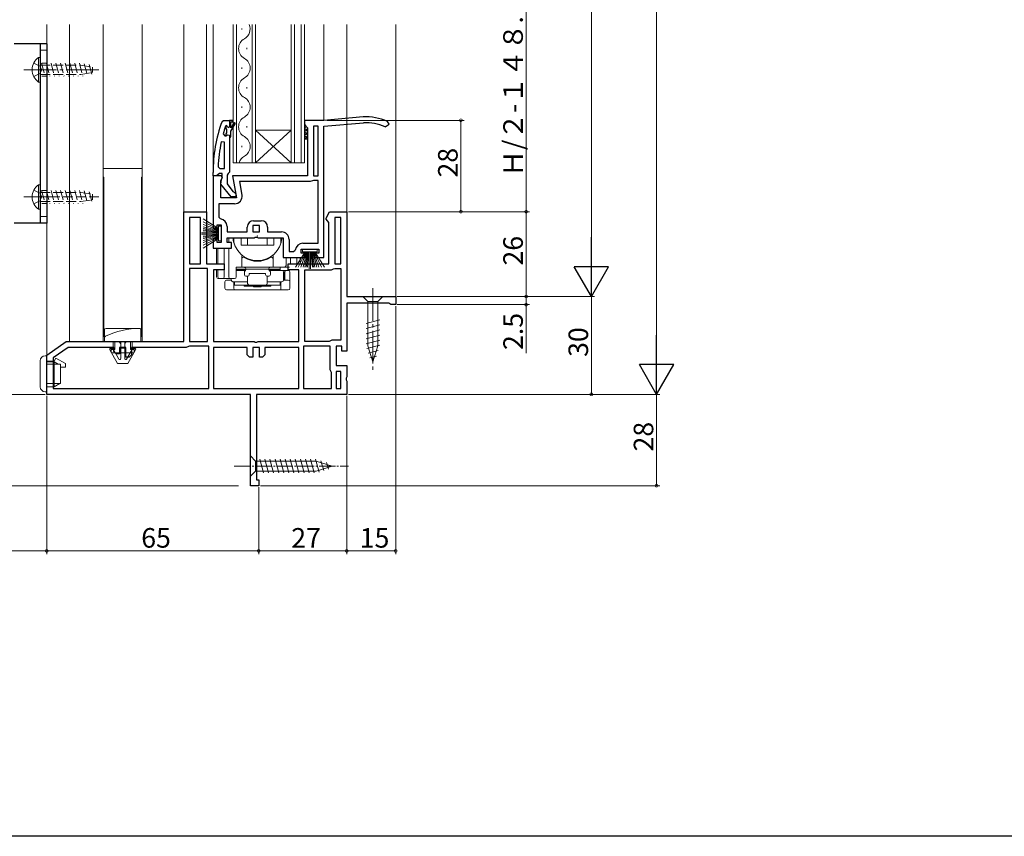
# Model space of a CAD drawing. Extents: x 0 to 990, y 0 to 1603.
# Drawn here: x 153 to 455, y 0 to 250 of the extents above; entities that cross this region are included whole.
import ezdxf

# ---------------------------------------------------------------- set-up
doc = ezdxf.new("R2010")
doc.units = 0
doc.linetypes.add('YCENTER_1', pattern=[13, 10, -1, 1, -1])
doc.linetypes.add('YHIDDEN_1', pattern=[4, 3, -1])
for name, color, linetype, lineweight in [('YKK_11', 7, 'CONTINUOUS', 30), ('YKK_12', 2, 'CONTINUOUS', 13), ('YKK_13', 4, 'CONTINUOUS', 13), ('YKK_D', 6, 'CONTINUOUS', 13)]:
    doc.layers.add(name, color=color, linetype=linetype, lineweight=lineweight)
doc.layers.add('YKK_ZWAK', color=7, linetype='CONTINUOUS')
doc.styles.get("Standard").update_dxf_attribs({"font": 'txt', "bigfont": 'BIGFONT'})

msp = doc.modelspace()

# ---------------------------------------------------------------- linework, layer by layer
at = {"layer": 'YKK_11', "color": 0, "linetype": 'ByBlock', "lineweight": -2, "ltscale": 0.5}
for p, q in [((258.2, 220.54), (246.2, 219.49)), ((214.95, 219.16), (215.42, 219.49)), ((215.42, 219.49), (217.2, 219.49)), ((216.1, 217.82), (216.01, 217.69)), ((216.29, 217.89), (216.1, 217.82)), ((216.1, 217.82), (216.1, 216.99)), ((216.3, 217.89), (216.29, 217.89)), ((216.6, 217.59), (216.3, 217.89)), ((217.2, 219.49), (217.2, 217.59)), ((218.2, 219.49), (217.2, 219.49)), ((217.2, 219.49), (217.2, 217.59)), ((217.7, 217.19), (217.7, 218.99)), ((217.7, 218.99), (218.2, 218.99)), ((218.55, 218.67), (217.7, 217.19)), ((217.7, 216.19), (218.98, 218.42)), ((218.2, 218.99), (218.2, 219.49)), ((246.2, 219.49), (240.2, 219.49)), ((240.2, 219.49), (240.2, 218.19)), ((240.2, 218.19), (240.7, 217.69)), ((240.7, 217.69), (241.2, 217.19)), ((244.4, 217.69), (243, 217.69)), ((243, 217.69), (243, 202.49)), ((244.4, 202.49), (244.4, 217.69)), ((244.4, 202.49), (244.4, 217.69)), ((246.2, 217.68), (258.34, 218.75)), ((246.2, 177.49), (246.2, 217.68)), ((264.94, 217.48), (266.2, 218.31)), ((266.2, 218.31), (265.66, 219.13)), ((215.29, 215.33), (215.77, 214.69)), ((215.77, 214.69), (216.12, 214.69)), ((216.1, 216.99), (216.36, 216.69)), ((216.36, 215.7), (216.1, 215.4)), ((216.1, 215.4), (216.1, 214.69)), ((216.1, 215.4), (216.1, 214.69)), ((216.1, 214.69), (216.12, 214.69)), ((216.12, 214.69), (216.61, 215.07)), ((216.36, 216.69), (216.36, 215.7)), ((216.61, 215.07), (217.2, 214.99)), ((217.2, 214.99), (217.2, 214.19)), ((217.4, 214.19), (217.7, 214.49)), ((217.7, 214.49), (217.7, 216.19)), ((241.2, 217.19), (241.2, 202.49)), ((215.7, 212.76), (214.71, 212.87)), ((215.7, 204.69), (215.7, 212.76)), ((215.7, 204.69), (215.7, 212.76)), ((217.2, 214.19), (217.4, 214.19)), ((217.2, 214.19), (217.2, 203.65)), ((212.2, 202.49), (212.2, 203.49)), ((214.82, 202.49), (212.2, 202.49)), ((212.2, 202.49), (212.2, 186.29)), ((213.24, 202.49), (212.2, 202.49)), ((213.72, 202.84), (213.24, 202.49)), ((214.2, 203.19), (213.72, 202.84)), ((213.74, 205.22), (214.24, 204.69)), ((215, 203.19), (214.2, 203.19)), ((214.24, 204.69), (215.7, 204.69)), ((215.14, 201.92), (214.82, 202.49)), ((215, 201.79), (215, 203.19)), ((216.85, 203.17), (216.5, 202.69)), ((216.5, 202.69), (216.5, 199.99)), ((217.2, 203.65), (216.85, 203.17)), ((241.2, 202.49), (218.21, 202.49)), ((218.21, 202.49), (219.4, 195.69)), ((243, 202.49), (244.4, 202.49)), ((214.6, 201.05), (215.14, 201.92)), ((214.6, 195.69), (214.6, 201.05)), ((214.61, 199.97), (214.8, 201.39)), ((217.72, 195.99), (214.61, 199.97)), ((214.8, 201.39), (215, 201.79)), ((216.5, 199.99), (218.29, 197.69)), ((242, 200.69), (220.35, 200.69)), ((220.35, 200.69), (221.07, 196.59)), ((242, 200.69), (220.35, 200.69)), ((242.68, 200.96), (242, 200.69)), ((243.02, 201.09), (242.68, 200.96)), ((244.4, 201.09), (243.02, 201.09)), ((244.4, 181.79), (244.4, 201.09)), ((218.29, 197.69), (218.69, 197.49)), ((218.69, 197.49), (219.2, 196.99)), ((219.2, 196.99), (219.2, 195.99)), ((218.81, 193.89), (214, 193.89)), ((214, 193.89), (214, 189.78)), ((219.4, 195.69), (214.6, 195.69)), ((219.2, 195.99), (217.72, 195.99)), ((203.2, 151.69), (203.2, 191.49)), ((203.2, 191.49), (210.2, 191.49)), ((210.2, 191.49), (210.2, 175.49)), ((246.9, 189.49), (247.9, 191.49)), ((247.9, 191.49), (253.2, 191.49)), ((253.2, 191.49), (253.2, 165.49)), ((205, 189.69), (205, 175.49)), ((208.4, 189.69), (205, 189.69)), ((205, 189.69), (205, 175.49)), ((208.4, 175.49), (208.4, 189.69)), ((213.5, 186.29), (213.5, 187.49)), ((213.5, 187.49), (214.7, 187.49)), ((214, 189.78), (214.44, 189.28)), ((214.7, 187.49), (214.7, 182.09)), ((226.4, 187.29), (224.4, 187.29)), ((224.4, 187.29), (224.4, 185.29)), ((224.6, 188.69), (227, 188.69)), ((226.4, 185.29), (226.4, 187.29)), ((226.4, 185.29), (226.4, 187.29)), ((246.9, 189.17), (246.9, 189.49)), ((247.3, 188.68), (246.9, 189.17)), ((247.7, 188.19), (247.3, 188.68)), ((247.7, 175.49), (247.7, 188.19)), ((251.4, 189.69), (249.5, 189.69)), ((249.5, 189.69), (249.5, 175.49)), ((251.4, 175.49), (251.4, 189.69)), ((251.4, 175.49), (251.4, 189.69)), ((212.2, 186.29), (213.5, 186.29)), ((216.5, 186.99), (216.5, 185.29)), ((216.5, 185.29), (222.7, 185.29)), ((222.7, 185.29), (222.7, 186.79)), ((224.4, 185.29), (226.4, 185.29)), ((228.9, 186.79), (228.9, 185.29)), ((228.9, 185.29), (233.2, 185.29)), ((213.5, 183.29), (212.2, 183.29)), ((212.2, 183.29), (212.2, 180.29)), ((213.5, 182.09), (213.5, 183.29)), ((214.7, 182.09), (213.5, 182.09)), ((216.5, 182.09), (216.5, 183.49)), ((216.5, 183.49), (224.77, 183.49)), ((217.9, 182.09), (216.5, 182.09)), ((217.9, 180.29), (217.9, 182.09)), ((224.77, 183.49), (225.16, 183.68)), ((225.16, 183.68), (225.63, 183.68)), ((225.63, 183.68), (226.02, 183.49)), ((226.02, 183.49), (233.7, 183.49)), ((233.7, 183.49), (233.7, 177.49)), ((235.5, 182.99), (235.5, 179.29)), ((239.7, 181.79), (244.4, 181.79)), ((212.2, 180.29), (217.9, 180.29)), ((235.5, 179.29), (236.91, 179.29)), ((236.91, 179.29), (237.41, 179.74)), ((239.2, 178.79), (239.2, 179.99)), ((239.2, 179.99), (244.6, 179.99)), ((240.4, 178.79), (239.2, 178.79)), ((240.4, 177.49), (240.4, 178.79)), ((244.6, 178.79), (243.4, 178.79)), ((243.4, 178.79), (243.4, 177.49)), ((244.6, 179.99), (244.6, 178.79)), ((205, 175.49), (208.4, 175.49)), ((210.2, 175.49), (215.6, 175.49)), ((215.6, 175.49), (215.6, 173.69)), ((233.7, 177.49), (240.4, 177.49)), ((235.2, 173.69), (235.2, 175.49)), ((235.2, 175.49), (247.7, 175.49)), ((243.4, 177.49), (246.2, 177.49)), ((249.5, 175.49), (251.4, 175.49)), ((205, 174.09), (205, 151.69)), ((210.5, 174.09), (205, 174.09)), ((205, 174.09), (205, 151.69)), ((210.5, 151.69), (210.5, 174.09)), ((215.6, 173.69), (212.3, 173.69)), ((212.3, 173.69), (212.3, 151.69)), ((238.5, 173.69), (235.2, 173.69)), ((238.5, 151.69), (238.5, 173.69)), ((240.3, 151.69), (240.3, 173.69)), ((240.3, 173.69), (248.5, 173.69)), ((240.3, 151.69), (240.3, 173.69)), ((248.5, 173.69), (249.18, 173.96)), ((249.18, 173.96), (249.52, 174.09)), ((249.52, 174.09), (251.4, 174.09)), ((251.4, 174.09), (251.4, 152.09)), ((253.2, 165.49), (268.2, 165.49)), ((266.11, 163.49), (253.2, 163.49)), ((253.2, 163.49), (253.2, 148.69)), ((266.4, 163.24), (266.11, 163.49)), ((266.7, 162.99), (266.4, 163.24)), ((268.2, 165.49), (268.2, 162.99)), ((268.2, 162.99), (266.7, 162.99)), ((161.2, 147.49), (167.2, 151.69)), ((167.2, 151.69), (185.12, 151.69)), ((185.12, 151.69), (203.2, 151.69)), ((205, 151.69), (210.5, 151.69)), ((212.3, 151.69), (224.77, 151.69)), ((224.77, 151.69), (225.16, 151.51)), ((225.16, 151.51), (225.63, 151.51)), ((225.63, 151.51), (226.02, 151.69)), ((226.02, 151.69), (238.5, 151.69)), ((247.8, 151.69), (240.3, 151.69)), ((248.2, 151.89), (247.8, 151.69)), ((248.6, 152.09), (248.2, 151.89)), ((251.4, 152.09), (248.6, 152.09)), ((167.76, 149.89), (163.2, 146.7)), ((181.8, 149.89), (167.76, 149.89)), ((181.8, 148.59), (181.8, 149.89)), ((182.5, 147.89), (181.8, 148.59)), ((185.5, 149.89), (183.5, 149.89)), ((183.5, 149.89), (183.5, 147.89)), ((185.5, 146.89), (185.5, 149.89)), ((204, 149.89), (187.2, 149.89)), ((187.2, 149.89), (187.2, 147.59)), ((204.68, 150.16), (204, 149.89)), ((205.02, 150.29), (204.68, 150.16)), ((210.9, 150.29), (205.02, 150.29)), ((210.9, 137.29), (210.9, 150.29)), ((222.7, 149.89), (212.3, 149.89)), ((212.3, 149.89), (212.3, 137.29)), ((222.7, 147.59), (222.7, 149.89)), ((226.4, 149.89), (224.4, 149.89)), ((224.4, 149.89), (224.4, 146.89)), ((226.4, 146.89), (226.4, 149.89)), ((238.5, 149.89), (228.1, 149.89)), ((228.1, 149.89), (228.1, 147.59)), ((238.5, 137.29), (238.5, 149.89)), ((239.9, 150.29), (239.9, 137.29)), ((248.1, 150.29), (239.9, 150.29)), ((239.9, 150.29), (239.9, 137.29)), ((248.1, 142.99), (248.1, 150.29)), ((251.7, 150.29), (249.9, 150.29)), ((249.9, 150.29), (249.9, 144.29)), ((251.7, 148.69), (251.7, 150.29)), ((253.2, 148.69), (251.7, 148.69)), ((161.2, 135.49), (161.2, 147.49)), ((163.2, 146.7), (163.2, 137.29)), ((183.5, 147.89), (182.5, 147.89)), ((186.5, 146.89), (185.5, 146.89)), ((187.2, 147.59), (186.5, 146.89)), ((223.4, 146.89), (222.7, 147.59)), ((224.4, 146.89), (223.4, 146.89)), ((227.4, 146.89), (226.4, 146.89)), ((228.1, 147.59), (227.4, 146.89)), ((248.3, 142.59), (248.1, 142.99)), ((248.5, 142.19), (248.3, 142.59)), ((248.5, 137.29), (248.5, 142.19)), ((249.9, 144.29), (253.2, 144.29)), ((251.4, 142.49), (249.9, 142.49)), ((249.9, 142.49), (249.9, 137.29)), ((251.4, 137.29), (251.4, 142.49)), ((251.4, 137.29), (251.4, 142.49)), ((253.2, 144.29), (253.2, 140.82)), ((253.2, 140.82), (253.01, 140.43)), ((253.01, 140.43), (253.01, 139.96)), ((253.01, 139.96), (253.2, 139.57)), ((253.2, 139.57), (253.2, 135.49)), ((163.2, 137.29), (210.9, 137.29)), ((163.2, 137.29), (210.9, 137.29)), ((212.3, 137.29), (238.5, 137.29)), ((212.3, 137.29), (238.5, 137.29)), ((239.9, 137.29), (248.5, 137.29)), ((249.9, 137.29), (251.4, 137.29)), ((223.7, 135.49), (161.2, 135.49)), ((223.7, 107.49), (223.7, 135.49)), ((253.2, 135.49), (225.5, 135.49)), ((225.5, 135.49), (225.5, 109.29)), ((225.5, 109.29), (226.2, 109.29)), ((226.2, 109.29), (226.2, 107.49)), ((226.2, 107.49), (223.7, 107.49))]:
    msp.add_line(p, q, dxfattribs=at)
for centre, radius, start, end in [((258.85, 203.56), 17, 66.4087, 92.2136), ((258.2, 203.49), 46, 160.083, 180), ((258.2, 203.54), 44.5, 161.4662, 164.6471), ((216.9, 217.59), 0.3, 180, 0), ((218.77, 218.54), 0.25, 329.9999, 150), ((258.85, 203.56), 15.2, 66.4087, 91.9401), ((261.11, 203.13), 47.41, 168.1492, 177.4785), ((218.81, 196.19), 2.3, 270, 10), ((214.2, 186.99), 2.3, 0, 83.8493), ((224.6, 186.79), 1.9, 90, 180), ((227, 186.79), 1.9, 0, 90), ((233.2, 182.99), 2.3, 0, 90), ((239.7, 179.49), 2.3, 90, 173.8493)]:
    msp.add_arc(centre, radius, start, end, dxfattribs=at)
at = {"layer": 'YKK_12'}
for p, q in [((161.2, 147.2), (161.2, 248.84)), ((168.2, 151.68), (168.2, 248.84)), ((178.5, 248.84), (178.5, 151.69)), ((190.5, 248.84), (190.5, 151.69)), ((203.2, 190.99), (203.2, 248.84)), ((210.2, 190.99), (210.2, 248.84)), ((212.2, 248.84), (212.2, 201.99)), ((246.2, 219.49), (246.2, 248.84)), ((253.2, 190.99), (253.2, 248.84)), ((268.2, 164.99), (268.2, 248.84))]:
    msp.add_line(p, q, dxfattribs=at)
at = {"layer": 'YKK_12', "linetype": 'Continuous'}
for p, q in [((218.4, 206.49), (218.4, 248.84)), ((219.4, 248.84), (219.4, 206.49)), ((221.04, 247.29), (221.04, 247.69)), ((224.2, 206.49), (224.2, 248.84)), ((225.2, 248.84), (225.2, 206.49)), ((236.2, 206.49), (236.2, 248.84)), ((237.2, 248.84), (237.2, 206.49)), ((239.2, 206.49), (239.2, 248.84)), ((240.2, 248.84), (240.2, 206.49)), ((222.56, 241.29), (222.56, 241.69)), ((221.04, 235.29), (221.04, 235.69)), ((222.56, 229.29), (222.56, 229.69)), ((221.04, 223.29), (221.04, 223.69)), ((222.56, 217.29), (222.56, 217.69)), ((225.2, 216.49), (236.2, 216.49)), ((225.2, 206.49), (236.2, 216.49)), ((236.2, 206.49), (225.2, 216.49)), ((221.04, 211.29), (221.04, 211.69)), ((225.2, 206.49), (218.4, 206.49)), ((225.2, 206.49), (236.2, 206.49)), ((240.2, 206.49), (236.2, 206.49))]:
    msp.add_line(p, q, dxfattribs=at)
for centre, start, end in [((220.12, 247.49), 299.2025, 23.1298), ((223.47, 241.49), 119.2025, 240.7975), ((220.12, 235.49), 299.2025, 60.7975), ((223.47, 229.49), 119.2025, 240.7975), ((220.12, 223.49), 299.2025, 60.7975), ((223.47, 217.49), 119.2025, 240.7975), ((220.12, 211.49), 299.2025, 60.7975), ((223.47, 205.49), 119.2025, 163.0842)]:
    msp.add_arc(centre, 3.44, start, end, dxfattribs=at)
at = {"layer": 'YKK_13', "linetype": 'Continuous', "lineweight": 30, "ltscale": 0.5}
for p, q in [((161.2, 242.99), (151.2, 242.99)), ((159.2, 242.99), (159.2, 187.99)), ((161.2, 242.99), (161.2, 187.99)), ((161.2, 187.99), (151.2, 187.99))]:
    msp.add_line(p, q, dxfattribs=at)
at = {"layer": 'YKK_13', "linetype": 'Continuous'}
for p, q in [((158.69, 238.74), (159.2, 238.74)), ((158.69, 238.74), (158.69, 231.24)), ((159.2, 238.74), (159.2, 231.24)), ((159.2, 233.2), (159.25, 232.99)), ((158.69, 231.24), (159.2, 231.24)), ((190.5, 204.69), (178.5, 204.69)), ((158.69, 199.74), (159.2, 199.74)), ((158.69, 199.74), (158.69, 192.24)), ((159.2, 199.74), (159.2, 192.24)), ((178.7, 202.11), (178.5, 202.11)), ((178.7, 196.89), (178.7, 202.11)), ((190.5, 202.11), (190.3, 202.11)), ((190.3, 202.11), (190.3, 196.89)), ((178.7, 196.89), (178.7, 155.69)), ((190.3, 155.69), (190.3, 196.89)), ((159.2, 194.2), (159.25, 193.99)), ((158.69, 192.24), (159.2, 192.24)), ((264.3, 165.49), (258.1, 165.49)), ((258.1, 165.49), (259.65, 163.94)), ((259.65, 163.94), (262.75, 163.94)), ((259.65, 163.94), (259.65, 150.41)), ((264.3, 165.49), (262.75, 163.94)), ((262.75, 163.94), (262.75, 150.41)), ((178.5, 160.19), (178.7, 160.19)), ((190.5, 160.19), (190.3, 160.19)), ((178.7, 158.19), (178.5, 158.19)), ((190.5, 158.19), (190.3, 158.19)), ((263.3, 158.32), (259.1, 157.2)), ((179.4, 155.69), (189.6, 155.69)), ((190.1, 155.39), (190.1, 151.69)), ((190.1, 151.69), (190.1, 154.19)), ((263.3, 156.77), (259.1, 155.65)), ((263.3, 155.22), (259.1, 154.09)), ((178.9, 151.69), (178.9, 152.88)), ((179.4, 151.69), (178.9, 151.69)), ((179.4, 151.69), (189.6, 151.69)), ((181.6, 149.69), (181.6, 151.69)), ((182.1, 151.69), (182.1, 149.19)), ((183.9, 149.69), (183.9, 151.69)), ((185.1, 151.69), (185.1, 149.69)), ((186.9, 149.19), (186.9, 151.69)), ((187.4, 151.69), (187.4, 149.69)), ((190.1, 151.69), (189.6, 151.69)), ((263.3, 153.67), (259.1, 152.54)), ((263.3, 152.11), (259.1, 150.99)), ((181, 149.69), (181.6, 149.69)), ((181, 149.49), (181, 149.69)), ((181, 148.69), (181, 149.49)), ((181, 148.49), (181, 148.69)), ((182.1, 149.19), (181.3, 149.19)), ((187.7, 148.19), (181.3, 148.19)), ((181.6, 149.69), (182.1, 149.19)), ((185.1, 149.69), (183.9, 149.69)), ((186.9, 149.19), (187.4, 149.69)), ((187.7, 149.19), (186.9, 149.19)), ((187.4, 149.69), (188, 149.69)), ((188, 149.69), (188, 149.49)), ((188, 149.49), (188, 148.69)), ((188, 148.69), (188, 148.49)), ((263.3, 150.56), (259.36, 149.5)), ((261.2, 145.49), (259.65, 150.41)), ((261.2, 145.49), (259.65, 150.41)), ((262.84, 148.89), (259.81, 148.07)), ((261.2, 145.49), (262.75, 150.41)), ((262.31, 147.19), (260.26, 146.64))]:
    msp.add_line(p, q, dxfattribs=at)
at = {"layer": 'YKK_13'}
for p, q in [((161.2, 240.99), (159.2, 240.99)), ((240.2, 218.18), (240.2, 218.18)), ((240.2, 218.18), (240.2, 218.18)), ((240.2, 217.06), (240.82, 217.68)), ((241.2, 217.18), (240.69, 217.69)), ((241.2, 216.06), (240.2, 217.06)), ((240.2, 215.94), (241.2, 216.94)), ((241.2, 214.94), (240.2, 215.94)), ((240.2, 214.82), (241.2, 215.82)), ((241.2, 213.82), (240.2, 214.82)), ((240.2, 213.69), (241.2, 214.69)), ((240.2, 213.69), (241.2, 213.69)), ((161.2, 189.99), (159.2, 189.99)), ((209.2, 189.26), (213.9, 186.29)), ((213.9, 186.09), (209.2, 188.35)), ((213.9, 185.89), (209.2, 187.56)), ((213.9, 184.99), (208.7, 184.99)), ((213.9, 184.59), (208.7, 184.59)), ((209.2, 186.88), (213.9, 185.69)), ((213.9, 185.49), (209.2, 186.32)), ((209.2, 185.89), (213.9, 185.29)), ((213.9, 185.09), (209.2, 185.57)), ((213.9, 184.49), (209.2, 184.02)), ((209.2, 183.7), (213.9, 184.29)), ((213.3, 183.29), (213.3, 186.29)), ((213.7, 183.19), (213.7, 186.39)), ((214.7, 187.04), (213.9, 187.04)), ((213.9, 187.04), (213.9, 182.54)), ((214.7, 182.54), (214.7, 187.04)), ((213.9, 184.09), (209.2, 183.26)), ((209.2, 182.7), (213.9, 183.89)), ((213.9, 183.69), (209.2, 182.03)), ((213.9, 183.49), (209.2, 181.23)), ((209.2, 180.32), (213.9, 183.29)), ((213.9, 182.54), (214.7, 182.54)), ((217, 182.29), (217, 183.29)), ((218.6, 183.49), (218.6, 182.2)), ((220.8, 183.49), (218.6, 183.49)), ((220.8, 183.49), (220.8, 181.19)), ((230.8, 181.19), (220.8, 181.19)), ((222.8, 183.49), (222.8, 181.19)), ((228.8, 183.49), (228.8, 181.19)), ((230.8, 183.49), (230.8, 181.19)), ((230.8, 183.49), (233, 183.49)), ((233, 183.49), (233, 182.2)), ((213.3, 175.49), (213.3, 180.29)), ((213.7, 175.49), (213.7, 180.29)), ((215.64, 175.47), (215.64, 180.29)), ((217, 171.49), (217, 180.29)), ((221, 178.23), (221, 174.49)), ((230.6, 178.23), (230.6, 174.49)), ((237.43, 174.49), (240.4, 179.19)), ((240.6, 179.19), (238.34, 174.49)), ((240.8, 179.19), (239.13, 174.49)), ((239.65, 179.99), (239.65, 179.19)), ((244.15, 179.99), (239.65, 179.99)), ((239.65, 179.19), (244.15, 179.19)), ((239.81, 174.49), (241, 179.19)), ((241.2, 179.19), (240.37, 174.49)), ((240.8, 174.49), (241.4, 179.19)), ((241.6, 179.19), (241.12, 174.49)), ((241.7, 179.19), (241.7, 173.99)), ((242.1, 179.19), (242.1, 173.99)), ((242.2, 179.19), (242.67, 174.49)), ((242.99, 174.49), (242.4, 179.19)), ((242.6, 179.19), (243.43, 174.49)), ((243.99, 174.49), (242.8, 179.19)), ((243, 179.19), (244.66, 174.49)), ((243.2, 179.19), (245.46, 174.49)), ((246.37, 174.49), (243.4, 179.19)), ((244.15, 179.19), (244.15, 179.99)), ((234.6, 177.49), (234.6, 174.99)), ((235.96, 177.49), (235.96, 175.47)), ((237.9, 175.49), (237.9, 177.49)), ((238.9, 175.49), (238.9, 177.49)), ((213.3, 171.49), (213.3, 173.69)), ((213.7, 171.49), (213.7, 173.69)), ((215.64, 171.49), (215.64, 173.71)), ((228.3, 174.49), (219.3, 174.49)), ((219.3, 174.49), (219.3, 171.49)), ((234.1, 174.49), (219.3, 174.49)), ((219.3, 173.84), (232.75, 173.84)), ((219.3, 173.69), (222.28, 173.69)), ((222.2, 173.49), (219.3, 173.49)), ((221.8, 173.19), (221.8, 172.19)), ((223.3, 172.49), (223.3, 172.19)), ((223.3, 172.49), (228.3, 172.49)), ((228.3, 172.49), (228.3, 172.19)), ((229.3, 173.49), (229.3, 173.49)), ((232.75, 173.69), (229.31, 173.69)), ((229.4, 173.49), (232.3, 173.49)), ((232, 173.49), (229.7, 173.49)), ((233.3, 173.49), (229.8, 173.49)), ((229.8, 173.19), (229.8, 172.19)), ((232.75, 173.49), (232.75, 174.49)), ((233.3, 173.49), (233, 173.49)), ((233.3, 173.49), (234.48, 173.49)), ((233.8, 170.49), (233.8, 172.99)), ((233.8, 170.49), (233.8, 172.99)), ((234.1, 174.49), (235.1, 174.49)), ((234.11, 170.49), (234.11, 172.99)), ((234.25, 170.99), (234.25, 172.99)), ((234.75, 173.49), (234.48, 173.49)), ((234.75, 173.49), (235.25, 173.49)), ((235.6, 174.49), (235.1, 174.49)), ((235.75, 172.99), (235.75, 170.99)), ((216.5, 170.99), (213.8, 170.99)), ((214.8, 170.99), (214.2, 170.99)), ((215.85, 169.99), (215.85, 167.99)), ((216.35, 170.49), (217.8, 170.49)), ((217.5, 170.99), (216.5, 170.99)), ((218.8, 170.99), (217.5, 170.99)), ((217.8, 170.49), (217.8, 170.99)), ((222.8, 169.99), (218.3, 169.99)), ((218.57, 167.99), (218.57, 169.99)), ((218.8, 168.99), (218.8, 169.99)), ((218.8, 168.99), (218.8, 169.99)), ((222.3, 171.69), (222.8, 171.69)), ((222.8, 169.49), (222.8, 171.69)), ((228.8, 169.49), (228.8, 171.69)), ((229.3, 171.69), (228.8, 171.69)), ((233.3, 169.99), (228.8, 169.99)), ((232, 169.99), (229.3, 169.99)), ((232.8, 168.99), (232.8, 169.99)), ((232.8, 168.99), (232.8, 169.49)), ((233.3, 169.99), (233, 169.99)), ((233.02, 169.99), (233.02, 167.99)), ((233.8, 170.49), (235.25, 170.49)), ((234.25, 170.49), (234.25, 170.99)), ((235.75, 170.99), (235.75, 169.99)), ((235.75, 169.99), (235.75, 167.99)), ((218.94, 167.49), (216.35, 167.49)), ((218.8, 168.99), (232.8, 168.99)), ((232.66, 167.49), (218.94, 167.49)), ((221.72, 168.99), (221.72, 168.69)), ((221.72, 168.69), (229.88, 168.69)), ((224.61, 168.49), (224.61, 168.69)), ((226.98, 168.49), (224.61, 168.49)), ((225, 168.99), (225, 168.69)), ((225, 168.69), (226.6, 168.69)), ((226.6, 168.69), (226.6, 168.99)), ((226.98, 168.49), (226.98, 168.69)), ((229.88, 168.69), (229.88, 168.99)), ((235.25, 167.49), (232.66, 167.49)), ((178.7, 155.69), (178.7, 153.19)), ((178.9, 155.19), (178.9, 151.69)), ((190.1, 155.19), (190.1, 151.69)), ((190.3, 155.69), (190.3, 153.19)), ((178.7, 153.19), (178.9, 153.19)), ((178.9, 151.69), (190.1, 151.69)), ((183.9, 151.69), (182.9, 151.69)), ((183.9, 151.69), (183.9, 146.44)), ((183.9, 151.69), (185.1, 151.69)), ((183.9, 150.69), (183.9, 151.69)), ((185.1, 151.69), (185.1, 146.44)), ((185.1, 150.69), (185.1, 151.69)), ((185.1, 151.69), (186.1, 151.69)), ((190.3, 153.19), (190.1, 153.19)), ((180.54, 149.14), (182.93, 144.99)), ((180.8, 149.59), (181.26, 149.59)), ((181.52, 149.44), (183.34, 146.29)), ((187.48, 149.44), (185.66, 146.29)), ((188.46, 149.14), (186.06, 144.99)), ((187.74, 149.59), (188.2, 149.59)), ((182.93, 144.99), (186.06, 144.99))]:
    msp.add_line(p, q, dxfattribs=at)
at = {"layer": 'YKK_13', "linetype": 'YHIDDEN_1'}
for p, q in [((157.19, 237.04), (159.04, 236.14)), ((159.04, 236.14), (159.65, 234.99)), ((159.2, 236.39), (171.7, 236.39)), ((159.63, 236.99), (160.7, 232.99)), ((161.08, 236.99), (162.15, 232.99)), ((162.53, 236.99), (163.6, 232.99)), ((163.98, 236.99), (165.05, 232.99)), ((165.43, 236.99), (166.5, 232.99)), ((166.88, 236.99), (167.95, 232.99)), ((168.33, 236.99), (169.4, 232.99)), ((169.78, 236.99), (170.85, 232.99)), ((171.23, 236.99), (172.3, 232.99)), ((171.7, 236.39), (175.2, 235.84)), ((172.72, 236.83), (173.66, 233.3)), ((174.23, 236.59), (175.06, 233.52)), ((175.2, 235.84), (175.2, 234.14)), ((157.19, 232.94), (159.04, 233.85)), ((159.04, 233.85), (159.65, 234.99)), ((159.2, 233.59), (171.7, 233.59)), ((171.7, 233.59), (175.2, 234.14)), ((157.19, 198.04), (159.04, 197.14)), ((159.04, 197.14), (159.65, 195.99)), ((159.2, 197.39), (171.7, 197.39)), ((159.63, 197.99), (160.7, 193.99)), ((161.08, 197.99), (162.15, 193.99)), ((162.53, 197.99), (163.6, 193.99)), ((163.98, 197.99), (165.05, 193.99)), ((165.43, 197.99), (166.5, 193.99)), ((166.88, 197.99), (167.95, 193.99)), ((168.33, 197.99), (169.4, 193.99)), ((169.78, 197.99), (170.85, 193.99)), ((171.23, 197.99), (172.3, 193.99)), ((171.7, 197.39), (175.2, 196.84)), ((172.72, 197.83), (173.66, 194.3)), ((174.23, 197.59), (175.06, 194.52)), ((175.2, 196.84), (175.2, 195.14)), ((154.2, 195.99), (177.7, 195.99)), ((157.19, 193.94), (159.04, 194.85)), ((159.04, 194.85), (159.65, 195.99)), ((159.2, 194.59), (171.7, 194.59)), ((171.7, 194.59), (175.2, 195.14))]:
    msp.add_line(p, q, dxfattribs=at)
at = {"layer": 'YKK_13', "linetype": 'YHIDDEN_1', "lineweight": 13, "ltscale": 0.5}
for p, q in [((161.2, 236.99), (159.2, 236.99)), ((161.2, 232.99), (159.2, 232.99)), ((161.2, 197.99), (159.2, 197.99)), ((161.2, 193.99), (159.2, 193.99))]:
    msp.add_line(p, q, dxfattribs=at)
at = {"layer": 'YKK_13', "linetype": 'YCENTER_1'}
for p, q in [((154.2, 234.99), (177.7, 234.99)), ((163.99, 234.99), (156.4, 234.99)), ((156.4, 195.99), (163.99, 195.99)), ((261.2, 167.99), (261.2, 142.99))]:
    msp.add_line(p, q, dxfattribs=at)
at = {"layer": 'YKK_13', "linetype": 'Continuous', "ltscale": 0.5}
for p, q in [((159.21, 145.79), (159.21, 143.94)), ((159.21, 145.79), (159.21, 143.94)), ((161.21, 147.29), (160.71, 147.29)), ((161.21, 147.29), (160.71, 147.29)), ((161.21, 147.29), (161.21, 137.79)), ((161.21, 147.29), (161.21, 137.79)), ((161.21, 145.69), (163.51, 145.69)), ((161.21, 145.69), (163.51, 145.69)), ((161.21, 145.49), (163.51, 145.49)), ((161.21, 145.49), (163.51, 145.49)), ((163.51, 145.69), (164.03, 146.59)), ((163.51, 145.69), (164.03, 146.59)), ((163.51, 145.69), (163.51, 137.79)), ((163.51, 145.69), (163.51, 137.79)), ((163.51, 145.49), (164.72, 144.79)), ((163.51, 145.49), (164.72, 144.79)), ((164.03, 146.59), (166.92, 144.93)), ((164.03, 146.59), (166.92, 144.93)), ((166.92, 144.93), (166.92, 143.79)), ((166.92, 144.93), (166.92, 143.79)), ((159.21, 143.89), (159.21, 137.74)), ((159.21, 143.89), (159.21, 137.74)), ((161.21, 144.79), (165.42, 144.79)), ((161.21, 144.79), (165.42, 144.79)), ((165.42, 138.79), (165.42, 144.79)), ((165.42, 138.79), (165.42, 144.79)), ((165.42, 143.79), (166.92, 143.79)), ((165.42, 143.79), (166.92, 143.79)), ((161.21, 136.29), (160.71, 136.29)), ((161.21, 136.29), (160.71, 136.29)), ((163.51, 137.79), (161.19, 137.79)), ((163.51, 137.79), (161.19, 137.79)), ((161.21, 138.79), (165.42, 138.79)), ((161.21, 138.79), (165.42, 138.79)), ((161.21, 137.79), (161.21, 136.29)), ((161.21, 137.79), (161.21, 136.29)), ((163.51, 137.79), (165.24, 138.79)), ((163.51, 137.79), (165.24, 138.79)), ((223.7, 116.59), (223.7, 110.39)), ((223.7, 116.59), (225.25, 115.04)), ((243.78, 115.04), (225.25, 115.04)), ((225.25, 115.04), (225.25, 111.94)), ((227.67, 111.39), (226.55, 115.59)), ((229.23, 111.39), (228.1, 115.59)), ((230.78, 111.39), (229.65, 115.59)), ((232.33, 111.39), (231.21, 115.59)), ((233.89, 111.39), (232.76, 115.59)), ((235.44, 111.39), (234.31, 115.59)), ((236.99, 111.39), (235.87, 115.59)), ((238.54, 111.39), (237.42, 115.59)), ((240.1, 111.39), (238.97, 115.59)), ((241.65, 111.39), (240.52, 115.59)), ((243.2, 111.39), (242.08, 115.59)), ((244.69, 111.65), (243.63, 115.59)), ((248.7, 113.49), (243.78, 115.04)), ((246.12, 112.1), (245.3, 115.14)), ((223.7, 110.39), (225.25, 111.94)), ((225.25, 111.94), (243.78, 111.94)), ((248.7, 113.49), (243.78, 111.94)), ((247.55, 112.55), (247, 114.6))]:
    msp.add_line(p, q, dxfattribs=at)
at = {"layer": 'YKK_13', "linetype": 'YCENTER_1', "ltscale": 0.5}
msp.add_line((218.7, 113.49), (253.7, 113.49), dxfattribs=at)
at = {"layer": 'YKK_13', "linetype": 'Continuous'}
for centre, radius, start, end in [((161.22, 234.99), 4.53, 124.0667, 235.9333), ((161.22, 195.99), 4.53, 124.0667, 235.9333), ((189.8, 130.68), 25.01, 90, 115.1052), ((189.8, 155.39), 0.3, 0, 90), ((179.4, 152.88), 0.5, 115.1052, 180), ((181.3, 149.49), 0.3, 180, 270), ((181.3, 148.49), 0.3, 180, 270), ((187.7, 149.49), 0.3, 270, 0), ((187.7, 148.49), 0.3, 270, 0)]:
    msp.add_arc(centre, radius, start, end, dxfattribs=at)
at = {"layer": 'YKK_13'}
for centre, radius, start, end in [((225.8, 183.99), 7.5, 183.8226, 356.1774), ((225.8, 183.99), 7.5, 183.8226, 196.2389), ((220.6, 182.2), 2, 180, 199.0113), ((231, 182.2), 2, 340.9887, 0), ((225.8, 183.99), 7.5, 343.7185, 356.1774), ((221.5, 177.01), 0.5, 58.3728, 180), ((225.8, 183.99), 7.7, 238.3728, 301.6272), ((230.1, 177.01), 0.5, 0, 121.6272), ((221.62, 173.84), 0.672, 284.8628, 75.1372), ((222.3, 172.19), 0.5, 180, 270), ((222.8, 172.19), 0.5, 270, 0), ((228.8, 172.19), 0.5, 180, 270), ((229.97, 173.84), 0.672, 104.8628, 255.1372), ((229.3, 172.19), 0.5, 270, 0), ((233.3, 172.99), 0.5, 0.0001, 90.0001), ((233.3, 172.99), 0.5, 0.0001, 90.0001), ((234.1, 174.99), 0.5, 270, 0), ((234.56, 173.05), 0.449, 100.2887, 187.487), ((234.75, 172.99), 0.5, 90, 180), ((235.25, 172.99), 0.5, 0, 90), ((213.8, 171.49), 0.5, 180, 270), ((214.2, 171.49), 0.5, 180, 270), ((215.14, 171.49), 0.5, 270, 0), ((216.35, 169.99), 0.5, 90, 180), ((217.5, 171.49), 0.5, 180, 270), ((218.3, 170.49), 0.5, 179.9999, 269.9999), ((218.8, 171.49), 0.5, 270, 0), ((223.3, 169.49), 0.5, 180.0001, 270.0001), ((223.3, 169.49), 0.5, 180.0001, 270.0001), ((228.3, 169.49), 0.5, 270.0001, 0.0001), ((228.3, 169.49), 0.5, 270.0001, 0.0001), ((232.58, 170.05), 0.448, 352.42, 352.4208), ((233.3, 170.49), 0.5, 270.0001, 0.0001), ((233.3, 170.49), 0.5, 270.0001, 0.0001), ((235.25, 169.99), 0.5, 0, 90), ((216.35, 167.99), 0.5, 180, 270), ((219.02, 167.93), 0.448, 172.42, 259.5296), ((232.58, 167.93), 0.448, 280.4704, 7.58), ((235.25, 167.99), 0.5, 270, 0), ((179.4, 155.19), 0.5, 90, 180), ((189.6, 155.19), 0.5, 0, 90), ((182.9, 150.69), 1, 0, 90), ((186.1, 150.69), 1, 90, 180), ((180.8, 149.29), 0.3, 90, 210), ((181.26, 149.29), 0.3, 30, 90), ((187.74, 149.29), 0.3, 90, 150), ((188.2, 149.29), 0.3, 330, 90), ((183.6, 146.44), 0.3, 210, 360), ((185.4, 146.44), 0.3, 180, 330)]:
    msp.add_arc(centre, radius, start, end, dxfattribs=at)
at = {"layer": 'YKK_13', "linetype": 'Continuous', "ltscale": 0.5}
for centre, start, end in [((160.71, 145.79), 90, 180), ((160.71, 145.79), 90, 180), ((160.71, 137.79), 180, 270), ((160.71, 137.79), 180, 270)]:
    msp.add_arc(centre, 1.5, start, end, dxfattribs=at)
at = {"layer": 'YKK_13'}
for p in [(218.33, 183.29), (225.8, 183.99), (225.8, 183.99), (233.26, 183.29), (218.92, 180.99), (218.93, 180.99)]:
    msp.add_point(p, dxfattribs=at)
at = {"layer": 'YKK_D'}
for p, q in [((348.2, 554.99), (348.2, 145.99)), ((328.2, 524.99), (328.2, 175.99)), ((308.2, 257.69), (308.2, 191.49)), ((247.18, 219.49), (289.2, 219.49)), ((288.2, 219.49), (288.2, 191.49)), ((253.7, 191.49), (289.2, 191.49)), ((253.7, 191.49), (309.2, 191.49)), ((253.7, 191.49), (309.2, 191.49)), ((308.2, 191.49), (308.2, 165.49)), ((268.7, 165.49), (329.2, 165.49)), ((268.7, 165.49), (329.2, 165.49)), ((268.7, 165.49), (309.2, 165.49)), ((268.7, 165.49), (309.2, 165.49)), ((308.2, 165.49), (308.2, 162.99)), ((328.2, 165.49), (328.2, 135.49)), ((268.2, 162.49), (268.2, 86.49)), ((268.7, 162.99), (309.2, 162.99)), ((308.2, 162.99), (308.2, 148.09)), ((160.7, 135.49), (143.2, 135.49)), ((161.2, 134.99), (161.2, 86.49)), ((161.2, 133.99), (161.2, 86.49)), ((253.2, 134.99), (253.2, 86.49)), ((253.2, 134.99), (253.2, 86.49)), ((253.7, 135.49), (349.2, 135.49)), ((253.7, 135.49), (349.2, 135.49)), ((253.7, 135.49), (329.2, 135.49)), ((348.2, 135.49), (348.2, 107.49)), ((220.02, 107.49), (49, 107.49)), ((226.2, 106.99), (226.2, 86.49)), ((226.2, 106.99), (226.2, 86.49)), ((226.7, 107.49), (349.2, 107.49)), ((161.2, 87.49), (124.2, 87.49)), ((161.2, 87.49), (226.2, 87.49)), ((226.2, 87.49), (253.2, 87.49)), ((253.2, 87.49), (268.2, 87.49))]:
    msp.add_line(p, q, dxfattribs=at)
at = {"layer": 'YKK_D', "lineweight": -2}
for p, q in [((328.2, 165.49), (328.2, 183.68)), ((328.2, 165.49), (322.95, 174.59)), ((333.45, 174.59), (322.95, 174.59)), ((328.2, 165.49), (333.45, 174.59)), ((348.2, 135.49), (348.2, 153.68)), ((348.2, 135.49), (342.95, 144.59)), ((353.45, 144.59), (342.95, 144.59)), ((348.2, 135.49), (353.45, 144.59))]:
    msp.add_line(p, q, dxfattribs=at)
at = {"layer": 'YKK_D', "linetype": 'ByBlock', "const_width": 0.85}
for points in [[(288.2, 219.39, 1), (288.2, 219.6, 1)], [(288.2, 191.6, 1), (288.2, 191.39, 1)], [(308.2, 191.39, 1), (308.2, 191.6, 1)], [(308.2, 191.6, 1), (308.2, 191.39, 1)], [(308.2, 165.6, 1), (308.2, 165.39, 1)], [(308.2, 165.39, 1), (308.2, 165.6, 1)], [(308.2, 163.1, 1), (308.2, 162.89, 1)], [(328.2, 135.6, 1), (328.2, 135.39, 1)], [(348.2, 107.6, 1), (348.2, 107.39, 1)], [(161.3, 87.49, 1), (161.09, 87.49, 1)], [(161.09, 87.49, 1), (161.3, 87.49, 1)], [(226.09, 87.49, 1), (226.3, 87.49, 1)], [(226.3, 87.49, 1), (226.09, 87.49, 1)], [(253.09, 87.49, 1), (253.3, 87.49, 1)], [(253.3, 87.49, 1), (253.09, 87.49, 1)], [(268.09, 87.49, 1), (268.3, 87.49, 1)]]:
    msp.add_lwpolyline(points, format="xyb", close=True, dxfattribs=at)
at = {"layer": 'YKK_ZWAK'}
msp.add_line((990, 0), (0, 0), dxfattribs=at)

# ---------------------------------------------------------------- texts
at = {"layer": 'YKK_D'}
for s, p in [('Ｈ/２-１４８.８', (307.2, 202.19)), ('28', (287.2, 201.97)), ('26', (307.2, 174.97)), ('2.5', (307.2, 149.09)), ('30', (327.2, 146.97)), ('28', (347.2, 117.97))]:
    msp.add_text(s, height=6, rotation=90, dxfattribs=at).set_placement(p)
for s, p in [('65', (190.18, 88.49)), ('27', (236.18, 88.49)), ('15', (257.18, 88.49))]:
    msp.add_text(s, height=6, dxfattribs=at).set_placement(p)

doc.saveas('drawing.dxf')
